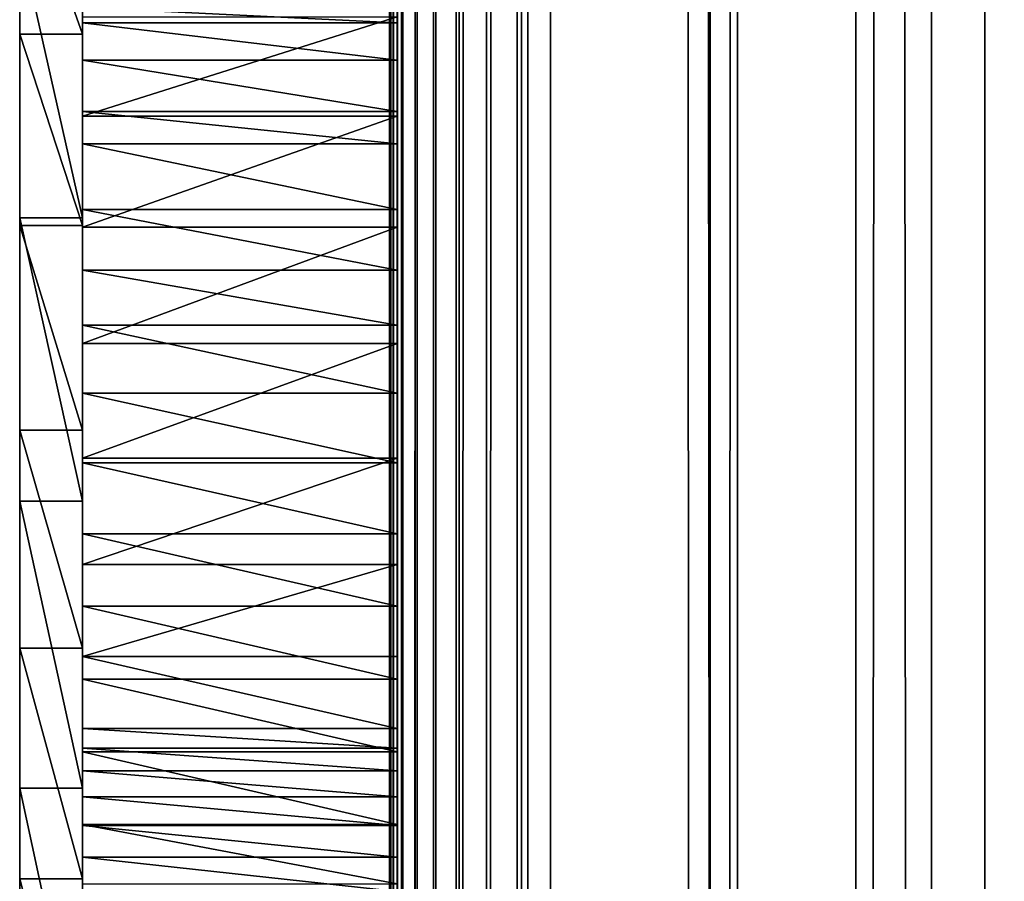
# Model space of a CAD drawing. Units: millimetres. Extents: x 0 to 19, y 0 to 2352.
# Drawn here: x 5 to 12, y 317 to 323 of the extents above; entities that cross this region are included whole.
import ezdxf

# ---------------------------------------------------------------- set-up
doc = ezdxf.new("R2010")
doc.units = ezdxf.units.MM
doc.header["$LTSCALE"] = 25.4
doc.layers.get('0').update_dxf_attribs({"true_color": 0xff5454})

# ---------------------------------------------------------------- blocks, each defined once
blk = doc.blocks.new('Komponent_1')
at = {"color": 0}
for p, q in [((20.7863, 4.4412, 11.4667), (20.7863, 2404.4412, 11.4667)), ((20.7863, 4.4412, 11.4667), (20.7863, 2404.4412, 11.4667)), ((20.7873, 2404.4412, 12.0173), (20.7873, 4.4412, 12.0173)), ((20.7954, 2404.4412, 11.7371), (20.7954, 4.4412, 11.7371)), ((20.8149, 4.4412, 11.1977), (20.8149, 2404.4412, 11.1977)), ((20.8149, 4.4412, 11.1977), (20.8149, 2404.4412, 11.1977)), ((20.842, 4.4412, 42.7018), (20.8398, 2404.4412, 42.7004)), ((20.8807, 2404.4412, 10.9354), (20.8807, 4.4412, 10.9354)), ((20.8807, 2404.4412, 10.9354), (20.8807, 4.4412, 10.9354)), ((20.9823, 4.4412, 10.685), (20.9823, 2404.4412, 10.685)), ((20.9823, 4.4412, 10.685), (20.9823, 2404.4412, 10.685)), ((21.1177, 2404.4412, 10.4515), (21.1177, 4.4412, 10.4515)), ((21.1177, 2404.4412, 10.4515), (21.1177, 4.4412, 10.4515)), ((21.2843, 4.4412, 10.2396), (21.2843, 2404.4412, 10.2396)), ((21.2843, 4.4412, 10.2396), (21.2843, 2404.4412, 10.2396)), ((21.4787, 4.4412, 10.0533), (21.4787, 2404.4412, 10.0533)), ((21.4787, 4.4412, 10.0533), (21.4787, 2404.4412, 10.0533)), ((21.6971, 2404.4412, 9.8964), (21.6971, 4.4412, 9.8964)), ((21.6971, 2404.4412, 9.8964), (21.6971, 4.4412, 9.8964)), ((21.7743, 4.4412, 43.2816), (21.7743, 2404.4412, 43.2816)), ((21.7743, 4.4412, 43.2816), (21.7743, 2404.4412, 43.2816)), ((21.9351, 2404.4412, 9.772), (21.9351, 4.4412, 9.772)), ((21.9351, 2404.4412, 9.772), (21.9351, 4.4412, 9.772)), ((23.0767, 4.4412, 9.152), (23.0767, 2404.4412, 9.152)), ((23.0767, 4.4412, 9.152), (23.0767, 2404.4412, 9.152)), ((23.2716, 4.4412, 44.416), (23.2716, 2404.4412, 44.416)), ((23.2716, 4.4412, 44.416), (23.2716, 2404.4412, 44.416)), ((24.1189, 4.4412, 8.3739), (24.1189, 2404.4412, 8.3739)), ((24.1189, 4.4412, 8.3739), (24.1189, 2404.4412, 8.3739)), ((24.6598, 4.4412, 45.6839), (24.6598, 2404.4412, 45.6839)), ((24.6598, 4.4412, 45.6839), (24.6598, 2404.4412, 45.6839)), ((25.0406, 4.4412, 7.4537), (25.0406, 2404.4412, 7.4537)), ((25.0406, 4.4412, 7.4537), (25.0406, 2404.4412, 7.4537))]:
    blk.add_line(p, q, dxfattribs=at)
at = {"color": 7, "true_color": 0xfff1f1}
mesh = blk.add_polyface(dxfattribs=at)
corners = [(20.7863, 2404.4412, 11.4667), (20.8149, 4.4412, 11.1977), (20.7863, 4.4412, 11.4667), (20.8149, 2404.4412, 11.1977)]
mesh.append_faces([[corners[k] for k in face] for face in [(0, 1, 2), (1, 0, 3)]], dxfattribs={"vtx0": -1, "color": 7})
mesh = blk.add_polyface(dxfattribs=at)
corners = [(20.7954, 2404.4412, 11.7371), (20.7863, 4.4412, 11.4667), (20.7954, 4.4412, 11.7371), (20.7863, 2404.4412, 11.4667)]
mesh.append_faces([[corners[k] for k in face] for face in [(0, 1, 2), (1, 0, 3)]], dxfattribs={"vtx0": -1, "color": 7})
mesh = blk.add_polyface(dxfattribs=at)
corners = [(20.8149, 2404.4412, 11.1977), (20.8807, 4.4412, 10.9354), (20.8149, 4.4412, 11.1977), (20.8807, 2404.4412, 10.9354)]
mesh.append_faces([[corners[k] for k in face] for face in [(0, 1, 2), (1, 0, 3)]], dxfattribs={"vtx0": -1, "color": 7})
mesh = blk.add_polyface(dxfattribs=at)
corners = [(20.842, 4.4412, 42.7018), (21.7743, 2404.4412, 43.2816), (20.8398, 2404.4412, 42.7004), (21.7743, 4.4412, 43.2816)]
mesh.append_faces([[corners[k] for k in face] for face in [(0, 1, 2), (1, 0, 3)]], dxfattribs={"vtx0": -1, "color": 7})
mesh = blk.add_polyface(dxfattribs=at)
corners = [(20.8807, 2404.4412, 10.9354), (20.9823, 4.4412, 10.685), (20.8807, 4.4412, 10.9354), (20.9823, 2404.4412, 10.685)]
mesh.append_faces([[corners[k] for k in face] for face in [(0, 1, 2), (1, 0, 3)]], dxfattribs={"vtx0": -1, "color": 7})
mesh = blk.add_polyface(dxfattribs=at)
corners = [(20.9823, 2404.4412, 10.685), (21.1177, 4.4412, 10.4515), (20.9823, 4.4412, 10.685), (21.1177, 2404.4412, 10.4515)]
mesh.append_faces([[corners[k] for k in face] for face in [(0, 1, 2), (1, 0, 3)]], dxfattribs={"vtx0": -1, "color": 7})
mesh = blk.add_polyface(dxfattribs=at)
corners = [(21.1177, 2404.4412, 10.4515), (21.2843, 4.4412, 10.2396), (21.1177, 4.4412, 10.4515), (21.2843, 2404.4412, 10.2396)]
mesh.append_faces([[corners[k] for k in face] for face in [(0, 1, 2), (1, 0, 3)]], dxfattribs={"vtx0": -1, "color": 7})
mesh = blk.add_polyface(dxfattribs=at)
corners = [(21.4787, 2404.4412, 10.0533), (21.2843, 4.4412, 10.2396), (21.2843, 2404.4412, 10.2396), (21.4787, 4.4412, 10.0533)]
mesh.append_faces([[corners[k] for k in face] for face in [(0, 1, 2), (1, 0, 3)]], dxfattribs={"vtx0": -1, "color": 7})
mesh = blk.add_polyface(dxfattribs=at)
corners = [(21.6971, 2404.4412, 9.8964), (21.4787, 4.4412, 10.0533), (21.4787, 2404.4412, 10.0533), (21.6971, 4.4412, 9.8964)]
mesh.append_faces([[corners[k] for k in face] for face in [(0, 1, 2), (1, 0, 3)]], dxfattribs={"vtx0": -1, "color": 7})
mesh = blk.add_polyface(dxfattribs=at)
corners = [(21.9351, 2404.4412, 9.772), (21.6971, 4.4412, 9.8964), (21.6971, 2404.4412, 9.8964), (21.9351, 4.4412, 9.772)]
mesh.append_faces([[corners[k] for k in face] for face in [(0, 1, 2), (1, 0, 3)]], dxfattribs={"vtx0": -1, "color": 7})
mesh = blk.add_polyface(dxfattribs=at)
corners = [(23.2716, 4.4412, 44.416), (21.7743, 2404.4412, 43.2816), (21.7743, 4.4412, 43.2816), (23.2716, 2404.4412, 44.416)]
mesh.append_faces([[corners[k] for k in face] for face in [(0, 1, 2), (1, 0, 3)]], dxfattribs={"vtx0": -1, "color": 7})
mesh = blk.add_polyface(dxfattribs=at)
corners = [(21.9351, 2404.4412, 9.772), (23.0767, 4.4412, 9.152), (21.9351, 4.4412, 9.772), (23.0767, 2404.4412, 9.152)]
mesh.append_faces([[corners[k] for k in face] for face in [(0, 1, 2), (1, 0, 3)]], dxfattribs={"vtx0": -1, "color": 7})
mesh = blk.add_polyface(dxfattribs=at)
corners = [(24.1189, 2404.4412, 8.3739), (23.0767, 4.4412, 9.152), (23.0767, 2404.4412, 9.152), (24.1189, 4.4412, 8.3739)]
mesh.append_faces([[corners[k] for k in face] for face in [(0, 1, 2), (1, 0, 3)]], dxfattribs={"vtx0": -1, "color": 7})
mesh = blk.add_polyface(dxfattribs=at)
corners = [(24.6598, 4.4412, 45.6839), (23.2716, 2404.4412, 44.416), (23.2716, 4.4412, 44.416), (24.6598, 2404.4412, 45.6839)]
mesh.append_faces([[corners[k] for k in face] for face in [(0, 1, 2), (1, 0, 3)]], dxfattribs={"vtx0": -1, "color": 7})
mesh = blk.add_polyface(dxfattribs=at)
corners = [(25.0406, 2404.4412, 7.4537), (24.1189, 4.4412, 8.3739), (24.1189, 2404.4412, 8.3739), (25.0406, 4.4412, 7.4537)]
mesh.append_faces([[corners[k] for k in face] for face in [(0, 1, 2), (1, 0, 3)]], dxfattribs={"vtx0": -1, "color": 7})
mesh = blk.add_polyface(dxfattribs=at)
corners = [(25.9271, 4.4412, 47.0748), (24.6598, 2404.4412, 45.6839), (24.6598, 4.4412, 45.6839), (25.9271, 2404.4412, 47.0748)]
mesh.append_faces([[corners[k] for k in face] for face in [(0, 1, 2), (1, 0, 3)]], dxfattribs={"vtx0": -1, "color": 7})
mesh = blk.add_polyface(dxfattribs=at)
corners = [(25.0406, 2404.4412, 7.4537), (25.8227, 4.4412, 6.4102), (25.0406, 4.4412, 7.4537), (25.8227, 2404.4412, 6.4102)]
mesh.append_faces([[corners[k] for k in face] for face in [(0, 1, 2), (1, 0, 3)]], dxfattribs={"vtx0": -1, "color": 7})
blk = doc.blocks.new('LNZ-05_dwg')
at = {"color": 7, "true_color": 0xfff1f1}
blk.add_blockref('Komponent_1', (-12.9314, -4.4412), dxfattribs=at)
blk = doc.blocks.new('Grupuj_4')
at = {"color": 0}
for p, q in [((2.6968, 361.1827, 1.2732), (2.6968, 330.983, 1.2732)), ((2.6968, 339.6289, 32.0618), (0.4495, 339.6289, 32.0618)), ((2.6968, 339.6289, 32.0618), (0.4495, 339.6289, 32.0618)), ((2.6968, 339.6289, 32.0618), (2.6968, 328.9215, 32.0618)), ((0.4495, 339.5421, 9.5113), (0, 339.5421, 9.5113)), ((0.4495, 339.5421, 9.5113), (0, 339.5421, 9.5113)), ((2.6968, 339.3479, 31.9722), (0.4495, 339.3479, 31.9722)), ((2.6968, 339.3479, 31.9722), (0.4495, 339.3479, 31.9722)), ((2.6968, 338.9615, 31.8138), (0.4495, 338.9615, 31.8138)), ((2.6968, 338.9615, 31.8138), (0.4495, 338.9615, 31.8138)), ((2.6968, 338.9267, 1.9795), (0.4495, 338.9267, 1.9795)), ((2.6968, 338.9267, 1.9795), (0.4495, 338.9267, 1.9795)), ((2.6968, 338.7176, 31.6851), (0.4495, 338.7176, 31.6851)), ((2.6968, 338.7176, 31.6851), (0.4495, 338.7176, 31.6851)), ((0.4495, 338.1612, 21.4916), (0, 338.1612, 21.4916)), ((0.4495, 338.1612, 21.4916), (0, 338.1612, 21.4916)), ((2.6968, 338.225, 31.4037), (0.4495, 338.225, 31.4037)), ((2.6968, 338.225, 31.4037), (0.4495, 338.225, 31.4037)), ((0.4495, 338.1044, 12.0212), (0, 338.1044, 12.0212)), ((0.4495, 338.1044, 12.0212), (0, 338.1044, 12.0212)), ((2.6968, 338.0917, 1.6823), (0.4495, 338.0917, 1.6823)), ((2.6968, 338.0917, 1.6823), (0.4495, 338.0917, 1.6823)), ((2.6968, 337.768, 31.0547), (0.4495, 337.768, 31.0547)), ((2.6968, 337.768, 31.0547), (0.4495, 337.768, 31.0547)), ((2.6968, 337.3538, 30.6436), (0.4495, 337.3538, 30.6436)), ((2.6968, 337.3538, 30.6436), (0.4495, 337.3538, 30.6436)), ((2.6968, 337.2175, 1.6189), (0.4495, 337.2175, 1.6189)), ((2.6968, 337.2175, 1.6189), (0.4495, 337.2175, 1.6189)), ((2.6968, 336.8449, 30.4144), (0.4495, 336.8449, 30.4144)), ((2.6968, 336.8449, 30.4144), (0.4495, 336.8449, 30.4144)), ((0.4495, 336.5649, 14.4536), (0, 336.5649, 14.4536)), ((0.4495, 336.5649, 14.4536), (0, 336.5649, 14.4536)), ((2.6968, 336.3554, 1.7929), (0.4495, 336.3554, 1.7929)), ((2.6968, 336.3554, 1.7929), (0.4495, 336.3554, 1.7929)), ((2.6968, 336.3209, 30.2332), (0.4495, 336.3209, 30.2332)), ((2.6968, 336.3209, 30.2332), (0.4495, 336.3209, 30.2332)), ((0.4495, 336.033, 23.3694), (0, 336.033, 23.3694)), ((0.4495, 336.033, 23.3694), (0, 336.033, 23.3694)), ((2.6968, 335.7854, 30.1012), (0.4495, 335.7854, 30.1012)), ((2.6968, 335.7854, 30.1012), (0.4495, 335.7854, 30.1012)), ((2.6968, 335.5556, 2.1942), (0.4495, 335.5556, 2.1942)), ((2.6968, 335.5556, 2.1942), (0.4495, 335.5556, 2.1942)), ((2.6968, 335.242, 30.0195), (0.4495, 335.242, 30.0195)), ((2.6968, 335.242, 30.0195), (0.4495, 335.242, 30.0195)), ((0.4495, 334.9268, 16.8032), (0, 334.9268, 16.8032)), ((0.4495, 334.9268, 16.8032), (0, 334.9268, 16.8032)), ((2.6968, 334.8647, 2.7993), (0.4495, 334.8647, 2.7993)), ((2.6968, 334.8647, 2.7993), (0.4495, 334.8647, 2.7993)), ((2.6968, 334.6944, 29.9884), (0.4495, 334.6944, 29.9884)), ((2.6968, 334.6944, 29.9884), (0.4495, 334.6944, 29.9884)), ((2.6968, 334.3233, 3.573), (0.4495, 334.3233, 3.573)), ((2.6968, 334.3233, 3.573), (0.4495, 334.3233, 3.573)), ((2.6968, 334.1749, 4.2008), (0.4495, 334.1749, 4.2008)), ((2.6968, 334.1749, 4.2008), (0.4495, 334.1749, 4.2008)), ((2.6968, 334.1465, 30.0084), (0.4495, 334.1465, 30.0084)), ((2.6968, 334.1465, 30.0084), (0.4495, 334.1465, 30.0084)), ((2.6968, 334.0038, 4.8212), (0.4495, 334.0038, 4.8212)), ((2.6968, 334.0038, 4.8212), (0.4495, 334.0038, 4.8212)), ((0.4495, 333.8735, 25.2017), (0, 333.8735, 25.2017)), ((0.4495, 333.8735, 25.2017), (0, 333.8735, 25.2017)), ((2.6968, 333.8101, 5.4332), (0.4495, 333.8101, 5.4332)), ((2.6968, 333.8101, 5.4332), (0.4495, 333.8101, 5.4332)), ((2.6968, 333.6019, 30.0791), (0.4495, 333.6019, 30.0791)), ((2.6968, 333.6019, 30.0791), (0.4495, 333.6019, 30.0791)), ((2.6968, 333.5941, 6.0357), (0.4495, 333.5941, 6.0357)), ((2.6968, 333.5941, 6.0357), (0.4495, 333.5941, 6.0357)), ((2.6968, 333.3563, 6.6277), (0.4495, 333.3563, 6.6277)), ((2.6968, 333.3563, 6.6277), (0.4495, 333.3563, 6.6277)), ((0.4495, 333.1936, 19.0652), (0, 333.1936, 19.0652)), ((0.4495, 333.1936, 19.0652), (0, 333.1936, 19.0652))]:
    blk.add_line(p, q, dxfattribs=at)
mesh = blk.add_polyface(dxfattribs=at)
corners = [(2.6968, 331.4951, 9.9049), (2.6968, 331.7319, 7.9229), (2.6968, 331.1174, 10.3967), (2.6968, 331.8545, 9.3961), (2.6968, 332.2083, 5.4111), (2.6968, 332.1949, 8.8712), (2.6968, 332.5158, 8.3309), (2.6968, 332.2597, 4.2098), (2.6968, 346.9717, 13.6578), (2.6968, 348.3071, 11.443), (2.6968, 346.3464, 13.5383), (2.6968, 347.6049, 13.7003), (2.6968, 348.2385, 13.6652), (2.6968, 348.9362, 12.3318), (2.6968, 350.2323, 9.3064), (2.6968, 349.7004, 11.0452), (2.6968, 350.5287, 9.8098), (2.6968, 350.6699, 8.7066), (2.6968, 351.4183, 8.6293), (2.6968, 350.9984, 8.0245), (2.6968, 351.2059, 7.2848), (2.6968, 351.2849, 6.5144), (2.6968, 330.983, 1.2732), (2.6968, 337.2175, 1.6189), (2.6968, 361.1827, 1.2732), (2.6968, 331.5425, 1.9653), (2.6968, 336.3554, 1.7929), (2.6968, 332.0326, 3.0345), (2.6968, 335.5556, 2.1942), (2.6968, 334.8647, 2.7993), (2.6968, 334.3233, 3.573), (2.6968, 332.8167, 7.7763), (2.6968, 333.097, 7.2082), (2.6968, 333.3563, 6.6277), (2.6968, 333.5941, 6.0357), (2.6968, 333.8101, 5.4332), (2.6968, 334.0038, 4.8212), (2.6968, 334.1749, 4.2008), (2.6968, 338.0917, 1.6823), (2.6968, 338.9267, 1.9795), (2.6968, 339.674, 2.493), (2.6968, 346.6504, 2.3714), (2.6968, 346.0311, 2.4395), (2.6968, 340.2898, 3.1929), (2.6968, 345.4171, 2.5525), (2.6968, 344.8108, 2.7101), (2.6968, 340.7383, 4.0383), (2.6968, 344.2149, 2.9115), (2.6968, 343.6319, 3.1558), (2.6968, 343.0642, 3.4421), (2.6968, 342.5142, 3.7691), (2.6968, 341.9842, 4.1354), (2.6968, 341.4765, 4.5396), (2.6968, 340.9931, 4.98), (2.6968, 347.2724, 2.3485), (2.6968, 347.8943, 2.371), (2.6968, 348.5757, 2.4944), (2.6968, 349.224, 2.7608), (2.6968, 360.8416, 1.3281), (2.6968, 349.8156, 3.1604), (2.6968, 350.329, 3.6788), (2.6968, 350.7457, 4.2971), (2.6968, 351.0505, 4.9929), (2.6968, 351.2325, 5.741), (2.6968, 359.0976, 2.2055), (2.6968, 357.8695, 2.9043), (2.6968, 356.6789, 3.6808), (2.6968, 355.5296, 4.5322), (2.6968, 354.4254, 5.4559), (2.6968, 353.3698, 6.4489), (2.6968, 352.3664, 7.5078), (2.6968, 360.3592, 1.5864)]
mesh.append_faces([[corners[k] for k in face] for face in [(0, 1, 2), (8, 9, 10), (30, 36, 37), (52, 46, 53), (58, 64, 71)]], dxfattribs={"vtx0": -1, "color": 0})
mesh.append_faces([[corners[k] for k in face] for face in [(1, 3, 4), (4, 6, 7), (9, 13, 14), (14, 16, 17), (17, 18, 19), (19, 18, 20), (20, 18, 21), (22, 23, 24), (23, 25, 26), (26, 27, 28), (28, 7, 29), (29, 7, 30), (41, 40, 42), (42, 43, 44), (44, 43, 45), (45, 46, 47), (47, 46, 48), (48, 46, 49), (49, 46, 50), (50, 46, 51), (51, 46, 52), (24, 57, 58), (64, 21, 65), (65, 21, 66), (66, 21, 67), (67, 21, 68), (68, 21, 69), (69, 21, 70), (70, 21, 18)]], dxfattribs={"vtx0": -1, "vtx1": -1, "color": 0})
mesh.append_faces([[corners[k] for k in face] for face in [(30, 7, 6), (24, 40, 41), (58, 63, 64)]], dxfattribs={"vtx0": -1, "vtx1": -1, "vtx2": -1, "color": 0})
mesh.append_faces([[corners[k] for k in face] for face in [(1, 0, 3), (4, 3, 5), (4, 5, 6), (9, 8, 11), (9, 11, 12), (9, 12, 13), (14, 13, 15), (14, 15, 16), (17, 16, 18), (23, 22, 25), (26, 25, 27), (28, 27, 7), (30, 6, 31), (30, 31, 32), (30, 32, 33), (30, 33, 34), (30, 34, 35), (30, 35, 36), (24, 23, 38), (24, 38, 39), (24, 39, 40), (42, 40, 43), (45, 43, 46), (24, 41, 54), (24, 54, 55), (24, 55, 56), (24, 56, 57), (58, 57, 59), (58, 59, 60), (58, 60, 61), (58, 61, 62), (58, 62, 63), (64, 63, 21)]], dxfattribs={"vtx0": -1, "vtx2": -1, "color": 0})
mesh = blk.add_polyface(dxfattribs=at)
corners = [(0, 324.9391, 32.0618), (0, 321.02, 30.5378), (0, 318.736, 32.0618), (0, 322.3856, 29.5279), (0, 322.718, 29.282), (0, 323.2389, 28.8967), (0, 325.3877, 27.142), (0, 327.2156, 30.4183), (0, 327.462, 25.2773), (0, 328.3992, 29.5279), (0, 329.4572, 23.3068), (0, 328.726, 29.282), (0, 329.4641, 28.7267), (0, 331.3691, 21.2346), (0, 331.6837, 26.9876), (0, 333.1936, 19.0652), (0, 333.8735, 25.2017), (0, 334.9268, 16.8032), (0, 336.033, 23.3694), (0, 336.5649, 14.4536), (0, 338.1612, 21.4916), (0, 338.1044, 12.0212), (0, 339.5421, 9.5113), (0, 340.2573, 19.5689), (0, 340.8749, 6.9294), (0, 342.3207, 17.602), (0, 341.0396, 5.9628), (0, 341.4765, 4.5396), (0, 341.9842, 4.1354), (0, 342.5142, 3.7691), (0, 344.3507, 15.5916), (0, 343.0642, 3.4421), (0, 343.6319, 3.1558), (0, 344.2149, 2.9115), (0, 344.8108, 2.7101), (0, 346.3464, 13.5383), (0, 345.4171, 2.5525), (0, 346.0311, 2.4395), (0, 346.6504, 2.3714), (0, 348.3071, 11.443), (0, 347.2724, 2.3485), (0, 347.8943, 2.371), (0, 348.5757, 2.4944), (0, 350.2323, 9.3064), (0, 349.224, 2.7608), (0, 349.8156, 3.1604), (0, 350.329, 3.6788), (0, 350.6699, 8.7066), (0, 350.7457, 4.2971), (0, 350.9984, 8.0245), (0, 351.0505, 4.9929), (0, 351.2059, 7.2848), (0, 351.2325, 5.741), (0, 351.2849, 6.5144), (0, 340.9931, 4.98)]
mesh.append_faces([[corners[k] for k in face] for face in [(0, 1, 2), (52, 51, 53)]], dxfattribs={"vtx0": -1, "color": 0})
mesh.append_faces([[corners[k] for k in face] for face in [(1, 0, 3), (3, 0, 4), (4, 0, 5), (5, 0, 6), (6, 7, 8), (8, 9, 10), (10, 12, 13), (13, 14, 15), (15, 16, 17), (17, 18, 19), (19, 20, 21), (21, 20, 22), (22, 23, 24), (24, 25, 26), (27, 25, 28), (28, 25, 29), (29, 30, 31), (31, 30, 32), (32, 30, 33), (33, 30, 34), (34, 35, 36), (36, 35, 37), (37, 35, 38), (38, 39, 40), (40, 39, 41), (41, 39, 42), (42, 43, 44), (44, 43, 45), (45, 43, 46), (46, 47, 48), (48, 49, 50), (50, 51, 52)]], dxfattribs={"vtx0": -1, "vtx1": -1, "color": 0})
mesh.append_faces([[corners[k] for k in face] for face in [(26, 25, 27)]], dxfattribs={"vtx0": -1, "vtx1": -1, "vtx2": -1, "color": 0})
mesh.append_faces([[corners[k] for k in face] for face in [(6, 0, 7), (8, 7, 9), (10, 9, 11), (10, 11, 12), (13, 12, 14), (15, 14, 16), (17, 16, 18), (19, 18, 20), (22, 20, 23), (24, 23, 25), (29, 25, 30), (34, 30, 35), (38, 35, 39), (42, 39, 43), (46, 43, 47), (48, 47, 49), (50, 49, 51)]], dxfattribs={"vtx0": -1, "vtx2": -1, "color": 0})
mesh.append_faces([[corners[k] for k in face] for face in [(27, 54, 26)]], dxfattribs={"vtx2": -1, "color": 0})
mesh = blk.add_polyface(dxfattribs=at)
corners = [(0.4495, 328.9215, 32.0618), (0.4495, 327.2156, 30.4183), (0.4495, 324.9391, 32.0618), (0.4495, 328.3992, 29.5279), (0.4495, 328.726, 29.282), (0.4495, 329.4641, 28.7267), (0.4495, 329.9932, 31.6257), (0.4495, 331.6837, 26.9876), (0.4495, 331.057, 31.1661), (0.4495, 332.1127, 30.6833), (0.4495, 333.8735, 25.2017), (0.4495, 333.1549, 30.1798), (0.4495, 333.6019, 30.0791), (0.4495, 334.1465, 30.0084), (0.4495, 336.033, 23.3694), (0.4495, 334.6944, 29.9884), (0.4495, 335.242, 30.0195), (0.4495, 335.7854, 30.1012), (0.4495, 336.3209, 30.2332), (0.4495, 338.1612, 21.4916), (0.4495, 336.8449, 30.4144), (0.4495, 337.3538, 30.6436), (0.4495, 337.768, 31.0547), (0.4495, 338.225, 31.4037), (0.4495, 340.2573, 19.5689), (0.4495, 338.7176, 31.6851), (0.4495, 338.9615, 31.8138), (0.4495, 339.3479, 31.9722), (0.4495, 339.6289, 32.0618), (0.4495, 339.7435, 32.0983), (0.4495, 340.1464, 32.1915), (0.4495, 340.5542, 32.2511), (0.4495, 342.3207, 17.602), (0.4495, 340.9648, 32.2769), (0.4495, 341.3761, 32.2688)]
mesh.append_faces([[corners[k] for k in face] for face in [(0, 1, 2)]], dxfattribs={"vtx0": -1, "color": 0})
mesh.append_faces([[corners[k] for k in face] for face in [(1, 0, 3), (3, 0, 4), (4, 0, 5), (5, 6, 7), (7, 9, 10), (10, 13, 14), (14, 18, 19), (19, 23, 24), (24, 31, 32)]], dxfattribs={"vtx0": -1, "vtx1": -1, "color": 0})
mesh.append_faces([[corners[k] for k in face] for face in [(5, 0, 6), (7, 6, 8), (7, 8, 9), (10, 9, 11), (10, 11, 12), (10, 12, 13), (14, 13, 15), (14, 15, 16), (14, 16, 17), (14, 17, 18), (19, 18, 20), (19, 20, 21), (19, 21, 22), (19, 22, 23), (24, 23, 25), (24, 25, 26), (24, 26, 27), (24, 27, 28), (24, 28, 29), (24, 29, 30), (24, 30, 31), (32, 31, 33), (32, 33, 34)]], dxfattribs={"vtx0": -1, "vtx2": -1, "color": 0})
mesh = blk.add_polyface(dxfattribs=at)
corners = [(0.4495, 318.736, 32.0618), (0.4495, 318.1564, 31.0547), (0.4495, 316.798, 32.0618), (0.4495, 319.8471, 29.5279), (0.4495, 321.02, 30.5378), (0.4495, 319.938, 29.4458), (0.4495, 320.0979, 29.282), (0.4495, 321.6272, 27.7156), (0.4495, 322.3856, 29.5279), (0.4495, 323.2175, 25.8708), (0.4495, 322.718, 29.282), (0.4495, 323.2389, 28.8967), (0.4495, 324.7027, 23.9186), (0.4495, 325.3877, 27.142), (0.4495, 326.0771, 21.8665), (0.4495, 327.462, 25.2773), (0.4495, 327.3354, 19.7224), (0.4495, 328.4728, 17.4946), (0.4495, 329.4572, 23.3068), (0.4495, 329.4847, 15.1918), (0.4495, 331.3691, 21.2346), (0.4495, 330.3674, 12.8227), (0.4495, 331.1174, 10.3967), (0.4495, 331.4951, 9.9049), (0.4495, 333.1936, 19.0652), (0.4495, 331.8545, 9.3961), (0.4495, 332.1949, 8.8712), (0.4495, 332.5158, 8.3309), (0.4495, 332.8167, 7.7763), (0.4495, 333.097, 7.2082), (0.4495, 333.3563, 6.6277), (0.4495, 334.9268, 16.8032), (0.4495, 333.5941, 6.0357), (0.4495, 333.8101, 5.4332), (0.4495, 334.0038, 4.8212), (0.4495, 334.1749, 4.2008), (0.4495, 334.3233, 3.573), (0.4495, 334.8647, 2.7993), (0.4495, 335.5556, 2.1942), (0.4495, 336.5649, 14.4536), (0.4495, 336.3554, 1.7929), (0.4495, 337.2175, 1.6189), (0.4495, 338.1044, 12.0212), (0.4495, 338.0917, 1.6823), (0.4495, 338.9267, 1.9795), (0.4495, 339.5421, 9.5113), (0.4495, 339.674, 2.493), (0.4495, 340.8749, 6.9294), (0.4495, 340.2898, 3.1929), (0.4495, 340.7383, 4.0383), (0.4495, 340.9931, 4.98), (0.4495, 341.0396, 5.9628)]
mesh.append_faces([[corners[k] for k in face] for face in [(0, 1, 2), (50, 47, 51)]], dxfattribs={"vtx0": -1, "color": 0})
mesh.append_faces([[corners[k] for k in face] for face in [(1, 0, 3), (3, 4, 5), (5, 4, 6), (6, 4, 7), (7, 8, 9), (9, 11, 12), (12, 13, 14), (14, 15, 16), (16, 15, 17), (17, 18, 19), (19, 20, 21), (21, 20, 22), (22, 20, 23), (23, 24, 25), (25, 24, 26), (26, 24, 27), (27, 24, 28), (28, 24, 29), (29, 24, 30), (30, 31, 32), (32, 31, 33), (33, 31, 34), (34, 31, 35), (35, 31, 36), (36, 31, 37), (37, 31, 38), (38, 39, 40), (40, 39, 41), (41, 42, 43), (43, 42, 44), (44, 45, 46), (46, 47, 48), (48, 47, 49), (49, 47, 50)]], dxfattribs={"vtx0": -1, "vtx1": -1, "color": 0})
mesh.append_faces([[corners[k] for k in face] for face in [(3, 0, 4), (7, 4, 8), (9, 8, 10), (9, 10, 11), (12, 11, 13), (14, 13, 15), (17, 15, 18), (19, 18, 20), (23, 20, 24), (30, 24, 31), (38, 31, 39), (41, 39, 42), (44, 42, 45), (46, 45, 47)]], dxfattribs={"vtx0": -1, "vtx2": -1, "color": 0})
mesh = blk.add_polyface(dxfattribs=at)
corners = [(0.4495, 339.5421, 9.5113), (0, 340.8749, 6.9294), (0.4495, 340.8749, 6.9294), (0, 339.5421, 9.5113)]
mesh.append_faces([[corners[k] for k in face] for face in [(0, 1, 2), (1, 0, 3)]], dxfattribs={"vtx0": -1, "color": 0})
mesh = blk.add_polyface(dxfattribs=at)
corners = [(0.4495, 338.1612, 21.4916), (0, 340.2573, 19.5689), (0, 338.1612, 21.4916), (0.4495, 340.2573, 19.5689)]
mesh.append_faces([[corners[k] for k in face] for face in [(0, 1, 2), (1, 0, 3)]], dxfattribs={"vtx0": -1, "color": 0})
mesh = blk.add_polyface(dxfattribs=at)
corners = [(2.6968, 339.6289, 32.0618), (0.4495, 339.7435, 32.0983), (0.4495, 339.6289, 32.0618), (2.6968, 339.7435, 32.0983)]
mesh.append_faces([[corners[k] for k in face] for face in [(0, 1, 2), (1, 0, 3)]], dxfattribs={"vtx0": -1, "color": 0})
mesh = blk.add_polyface(dxfattribs=at)
corners = [(2.6968, 339.674, 2.493), (0.4495, 338.9267, 1.9795), (0.4495, 339.674, 2.493), (2.6968, 338.9267, 1.9795)]
mesh.append_faces([[corners[k] for k in face] for face in [(0, 1, 2), (1, 0, 3)]], dxfattribs={"vtx0": -1, "color": 0})
mesh = blk.add_polyface(dxfattribs=at)
corners = [(2.6968, 339.3479, 31.9722), (0.4495, 339.6289, 32.0618), (0.4495, 339.3479, 31.9722), (2.6968, 339.6289, 32.0618)]
mesh.append_faces([[corners[k] for k in face] for face in [(0, 1, 2), (1, 0, 3)]], dxfattribs={"vtx0": -1, "color": 0})
mesh = blk.add_polyface(dxfattribs=at)
corners = [(2.6968, 339.6289, 32.0618), (2.6968, 329.9932, 31.6257), (2.6968, 328.9215, 32.0618), (2.6968, 331.057, 31.1661), (2.6968, 332.1127, 30.6833), (2.6968, 333.1549, 30.1798), (2.6968, 339.3479, 31.9722), (2.6968, 333.6019, 30.0791), (2.6968, 334.1465, 30.0084), (2.6968, 338.9615, 31.8138), (2.6968, 334.6944, 29.9884), (2.6968, 335.242, 30.0195), (2.6968, 338.5866, 31.624), (2.6968, 335.7854, 30.1012), (2.6968, 338.225, 31.4037), (2.6968, 336.3209, 30.2332), (2.6968, 336.8449, 30.4144), (2.6968, 337.768, 31.0547), (2.6968, 337.3538, 30.6436), (2.6968, 338.7176, 31.6851)]
mesh.append_faces([[corners[k] for k in face] for face in [(0, 1, 2), (16, 17, 18), (12, 9, 19)]], dxfattribs={"vtx0": -1, "color": 0})
mesh.append_faces([[corners[k] for k in face] for face in [(1, 0, 3), (3, 0, 4), (4, 0, 5), (5, 6, 7), (7, 6, 8), (8, 9, 10), (10, 9, 11), (11, 12, 13), (13, 14, 15), (15, 14, 16)]], dxfattribs={"vtx0": -1, "vtx1": -1, "color": 0})
mesh.append_faces([[corners[k] for k in face] for face in [(11, 9, 12)]], dxfattribs={"vtx0": -1, "vtx1": -1, "vtx2": -1, "color": 0})
mesh.append_faces([[corners[k] for k in face] for face in [(5, 0, 6), (8, 6, 9), (13, 12, 14), (16, 14, 17)]], dxfattribs={"vtx0": -1, "vtx2": -1, "color": 0})
mesh = blk.add_polyface(dxfattribs=at)
corners = [(0.4495, 338.1044, 12.0212), (0, 339.5421, 9.5113), (0.4495, 339.5421, 9.5113), (0, 338.1044, 12.0212)]
mesh.append_faces([[corners[k] for k in face] for face in [(0, 1, 2), (1, 0, 3)]], dxfattribs={"vtx0": -1, "color": 0})
mesh = blk.add_polyface(dxfattribs=at)
corners = [(2.6968, 338.9615, 31.8138), (0.4495, 339.3479, 31.9722), (0.4495, 338.9615, 31.8138), (2.6968, 339.3479, 31.9722)]
mesh.append_faces([[corners[k] for k in face] for face in [(0, 1, 2), (1, 0, 3)]], dxfattribs={"vtx0": -1, "color": 0})
mesh = blk.add_polyface(dxfattribs=at)
corners = [(2.6968, 338.7176, 31.6851), (0.4495, 338.9615, 31.8138), (0.4495, 338.7176, 31.6851), (2.6968, 338.9615, 31.8138)]
mesh.append_faces([[corners[k] for k in face] for face in [(0, 1, 2), (1, 0, 3)]], dxfattribs={"vtx0": -1, "color": 0})
mesh = blk.add_polyface(dxfattribs=at)
corners = [(2.6968, 338.9267, 1.9795), (0.4495, 338.0917, 1.6823), (0.4495, 338.9267, 1.9795), (2.6968, 338.0917, 1.6823)]
mesh.append_faces([[corners[k] for k in face] for face in [(0, 1, 2), (1, 0, 3)]], dxfattribs={"vtx0": -1, "color": 0})
mesh = blk.add_polyface(dxfattribs=at)
corners = [(2.6968, 338.225, 31.4037), (0.4495, 338.7176, 31.6851), (0.4495, 338.225, 31.4037), (2.6968, 338.7176, 31.6851), (2.6968, 338.5866, 31.624)]
mesh.append_faces([[corners[k] for k in face] for face in [(0, 1, 2), (3, 0, 4)]], dxfattribs={"vtx0": -1, "color": 0})
mesh.append_faces([[corners[k] for k in face] for face in [(1, 0, 3)]], dxfattribs={"vtx0": -1, "vtx1": -1, "color": 0})
mesh = blk.add_polyface(dxfattribs=at)
corners = [(0.4495, 336.033, 23.3694), (0, 338.1612, 21.4916), (0, 336.033, 23.3694), (0.4495, 338.1612, 21.4916)]
mesh.append_faces([[corners[k] for k in face] for face in [(0, 1, 2), (1, 0, 3)]], dxfattribs={"vtx0": -1, "color": 0})
mesh = blk.add_polyface(dxfattribs=at)
corners = [(2.6968, 337.768, 31.0547), (0.4495, 338.225, 31.4037), (0.4495, 337.768, 31.0547), (2.6968, 338.225, 31.4037)]
mesh.append_faces([[corners[k] for k in face] for face in [(0, 1, 2), (1, 0, 3)]], dxfattribs={"vtx0": -1, "color": 0})
mesh = blk.add_polyface(dxfattribs=at)
corners = [(0.4495, 336.5649, 14.4536), (0, 338.1044, 12.0212), (0.4495, 338.1044, 12.0212), (0, 336.5649, 14.4536)]
mesh.append_faces([[corners[k] for k in face] for face in [(0, 1, 2), (1, 0, 3)]], dxfattribs={"vtx0": -1, "color": 0})
mesh = blk.add_polyface(dxfattribs=at)
corners = [(2.6968, 338.0917, 1.6823), (0.4495, 337.2175, 1.6189), (0.4495, 338.0917, 1.6823), (2.6968, 337.2175, 1.6189)]
mesh.append_faces([[corners[k] for k in face] for face in [(0, 1, 2), (1, 0, 3)]], dxfattribs={"vtx0": -1, "color": 0})
mesh = blk.add_polyface(dxfattribs=at)
corners = [(2.6968, 337.3538, 30.6436), (0.4495, 337.768, 31.0547), (0.4495, 337.3538, 30.6436), (2.6968, 337.768, 31.0547)]
mesh.append_faces([[corners[k] for k in face] for face in [(0, 1, 2), (1, 0, 3)]], dxfattribs={"vtx0": -1, "color": 0})
mesh = blk.add_polyface(dxfattribs=at)
corners = [(2.6968, 336.8449, 30.4144), (0.4495, 337.3538, 30.6436), (0.4495, 336.8449, 30.4144), (2.6968, 337.3538, 30.6436)]
mesh.append_faces([[corners[k] for k in face] for face in [(0, 1, 2), (1, 0, 3)]], dxfattribs={"vtx0": -1, "color": 0})
mesh = blk.add_polyface(dxfattribs=at)
corners = [(2.6968, 337.2175, 1.6189), (0.4495, 336.3554, 1.7929), (0.4495, 337.2175, 1.6189), (2.6968, 336.3554, 1.7929)]
mesh.append_faces([[corners[k] for k in face] for face in [(0, 1, 2), (1, 0, 3)]], dxfattribs={"vtx0": -1, "color": 0})
mesh = blk.add_polyface(dxfattribs=at)
corners = [(2.6968, 336.3209, 30.2332), (0.4495, 336.8449, 30.4144), (0.4495, 336.3209, 30.2332), (2.6968, 336.8449, 30.4144)]
mesh.append_faces([[corners[k] for k in face] for face in [(0, 1, 2), (1, 0, 3)]], dxfattribs={"vtx0": -1, "color": 0})
mesh = blk.add_polyface(dxfattribs=at)
corners = [(0.4495, 334.9268, 16.8032), (0, 336.5649, 14.4536), (0.4495, 336.5649, 14.4536), (0, 334.9268, 16.8032)]
mesh.append_faces([[corners[k] for k in face] for face in [(0, 1, 2), (1, 0, 3)]], dxfattribs={"vtx0": -1, "color": 0})
mesh = blk.add_polyface(dxfattribs=at)
corners = [(2.6968, 336.3554, 1.7929), (0.4495, 335.5556, 2.1942), (0.4495, 336.3554, 1.7929), (2.6968, 335.5556, 2.1942)]
mesh.append_faces([[corners[k] for k in face] for face in [(0, 1, 2), (1, 0, 3)]], dxfattribs={"vtx0": -1, "color": 0})
mesh = blk.add_polyface(dxfattribs=at)
corners = [(2.6968, 335.7854, 30.1012), (0.4495, 336.3209, 30.2332), (0.4495, 335.7854, 30.1012), (2.6968, 336.3209, 30.2332)]
mesh.append_faces([[corners[k] for k in face] for face in [(0, 1, 2), (1, 0, 3)]], dxfattribs={"vtx0": -1, "color": 0})
mesh = blk.add_polyface(dxfattribs=at)
corners = [(0.4495, 333.8735, 25.2017), (0, 336.033, 23.3694), (0, 333.8735, 25.2017), (0.4495, 336.033, 23.3694)]
mesh.append_faces([[corners[k] for k in face] for face in [(0, 1, 2), (1, 0, 3)]], dxfattribs={"vtx0": -1, "color": 0})
mesh = blk.add_polyface(dxfattribs=at)
corners = [(2.6968, 335.242, 30.0195), (0.4495, 335.7854, 30.1012), (0.4495, 335.242, 30.0195), (2.6968, 335.7854, 30.1012)]
mesh.append_faces([[corners[k] for k in face] for face in [(0, 1, 2), (1, 0, 3)]], dxfattribs={"vtx0": -1, "color": 0})
mesh = blk.add_polyface(dxfattribs=at)
corners = [(2.6968, 335.5556, 2.1942), (0.4495, 334.8647, 2.7993), (0.4495, 335.5556, 2.1942), (2.6968, 334.8647, 2.7993)]
mesh.append_faces([[corners[k] for k in face] for face in [(0, 1, 2), (1, 0, 3)]], dxfattribs={"vtx0": -1, "color": 0})
mesh = blk.add_polyface(dxfattribs=at)
corners = [(2.6968, 334.6944, 29.9884), (0.4495, 335.242, 30.0195), (0.4495, 334.6944, 29.9884), (2.6968, 335.242, 30.0195)]
mesh.append_faces([[corners[k] for k in face] for face in [(0, 1, 2), (1, 0, 3)]], dxfattribs={"vtx0": -1, "color": 0})
mesh = blk.add_polyface(dxfattribs=at)
corners = [(0.4495, 333.1936, 19.0652), (0, 334.9268, 16.8032), (0.4495, 334.9268, 16.8032), (0, 333.1936, 19.0652)]
mesh.append_faces([[corners[k] for k in face] for face in [(0, 1, 2), (1, 0, 3)]], dxfattribs={"vtx0": -1, "color": 0})
mesh = blk.add_polyface(dxfattribs=at)
corners = [(2.6968, 334.3233, 3.573), (0.4495, 334.8647, 2.7993), (2.6968, 334.8647, 2.7993), (0.4495, 334.3233, 3.573)]
mesh.append_faces([[corners[k] for k in face] for face in [(0, 1, 2), (1, 0, 3)]], dxfattribs={"vtx0": -1, "color": 0})
mesh = blk.add_polyface(dxfattribs=at)
corners = [(2.6968, 334.1465, 30.0084), (0.4495, 334.6944, 29.9884), (0.4495, 334.1465, 30.0084), (2.6968, 334.6944, 29.9884)]
mesh.append_faces([[corners[k] for k in face] for face in [(0, 1, 2), (1, 0, 3)]], dxfattribs={"vtx0": -1, "color": 0})
mesh = blk.add_polyface(dxfattribs=at)
corners = [(2.6968, 334.1749, 4.2008), (0.4495, 334.3233, 3.573), (2.6968, 334.3233, 3.573), (0.4495, 334.1749, 4.2008)]
mesh.append_faces([[corners[k] for k in face] for face in [(0, 1, 2), (1, 0, 3)]], dxfattribs={"vtx0": -1, "color": 0})
mesh = blk.add_polyface(dxfattribs=at)
corners = [(2.6968, 334.0038, 4.8212), (0.4495, 334.1749, 4.2008), (2.6968, 334.1749, 4.2008), (0.4495, 334.0038, 4.8212)]
mesh.append_faces([[corners[k] for k in face] for face in [(0, 1, 2), (1, 0, 3)]], dxfattribs={"vtx0": -1, "color": 0})
mesh = blk.add_polyface(dxfattribs=at)
corners = [(2.6968, 333.6019, 30.0791), (0.4495, 334.1465, 30.0084), (0.4495, 333.6019, 30.0791), (2.6968, 334.1465, 30.0084)]
mesh.append_faces([[corners[k] for k in face] for face in [(0, 1, 2), (1, 0, 3)]], dxfattribs={"vtx0": -1, "color": 0})
mesh = blk.add_polyface(dxfattribs=at)
corners = [(2.6968, 333.8101, 5.4332), (0.4495, 334.0038, 4.8212), (2.6968, 334.0038, 4.8212), (0.4495, 333.8101, 5.4332)]
mesh.append_faces([[corners[k] for k in face] for face in [(0, 1, 2), (1, 0, 3)]], dxfattribs={"vtx0": -1, "color": 0})
mesh = blk.add_polyface(dxfattribs=at)
corners = [(0.4495, 331.6837, 26.9876), (0, 333.8735, 25.2017), (0, 331.6837, 26.9876), (0.4495, 333.8735, 25.2017)]
mesh.append_faces([[corners[k] for k in face] for face in [(0, 1, 2), (1, 0, 3)]], dxfattribs={"vtx0": -1, "color": 0})
mesh = blk.add_polyface(dxfattribs=at)
corners = [(2.6968, 333.5941, 6.0357), (0.4495, 333.8101, 5.4332), (2.6968, 333.8101, 5.4332), (0.4495, 333.5941, 6.0357)]
mesh.append_faces([[corners[k] for k in face] for face in [(0, 1, 2), (1, 0, 3)]], dxfattribs={"vtx0": -1, "color": 0})
mesh = blk.add_polyface(dxfattribs=at)
corners = [(2.6968, 333.1549, 30.1798), (0.4495, 333.6019, 30.0791), (0.4495, 333.1549, 30.1798), (2.6968, 333.6019, 30.0791)]
mesh.append_faces([[corners[k] for k in face] for face in [(0, 1, 2), (1, 0, 3)]], dxfattribs={"vtx0": -1, "color": 0})
mesh = blk.add_polyface(dxfattribs=at)
corners = [(2.6968, 333.3563, 6.6277), (0.4495, 333.5941, 6.0357), (2.6968, 333.5941, 6.0357), (0.4495, 333.3563, 6.6277)]
mesh.append_faces([[corners[k] for k in face] for face in [(0, 1, 2), (1, 0, 3)]], dxfattribs={"vtx0": -1, "color": 0})
mesh = blk.add_polyface(dxfattribs=at)
corners = [(2.6968, 333.097, 7.2082), (0.4495, 333.3563, 6.6277), (2.6968, 333.3563, 6.6277), (0.4495, 333.097, 7.2082)]
mesh.append_faces([[corners[k] for k in face] for face in [(0, 1, 2), (1, 0, 3)]], dxfattribs={"vtx0": -1, "color": 0})
mesh = blk.add_polyface(dxfattribs=at)
corners = [(0.4495, 331.3691, 21.2346), (0, 333.1936, 19.0652), (0.4495, 333.1936, 19.0652), (0, 331.3691, 21.2346)]
mesh.append_faces([[corners[k] for k in face] for face in [(0, 1, 2), (1, 0, 3)]], dxfattribs={"vtx0": -1, "color": 0})

msp = doc.modelspace()

# ---------------------------------------------------------------- block references
at = {"color": 0}
for name, p, yscale in [('LNZ-05_dwg', (0, 0), 0.98), ('Grupuj_4', (5.2115, 0, 10.5838), 0.9505876526855714)]:
    msp.add_blockref(name, p, dxfattribs=dict(at, yscale=yscale))

doc.saveas('drawing.dxf')
